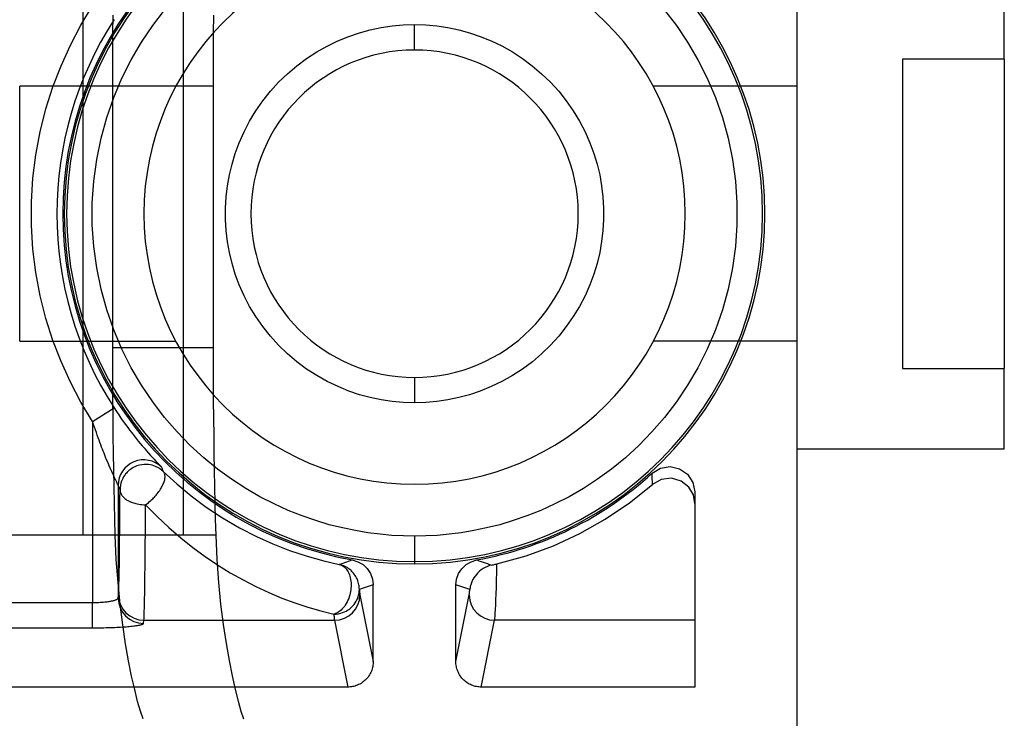
# Model space of a CAD drawing. Units: millimetres. Extents: x -100 to -10, y -81 to 125.
# Drawn here: x -30 to -10, y 12 to 26 of the extents above; entities that cross this region are included whole.
import ezdxf

# ---------------------------------------------------------------- set-up
doc = ezdxf.new("R2010")
doc.units = ezdxf.units.MM
doc.layers.add('MAIN-1', color=7, linetype='Continuous')
doc.layers.add('MAIN-2', color=7, linetype='Continuous')

msp = doc.modelspace()

# ---------------------------------------------------------------- linework, layer by layer
at = {"layer": 'MAIN-1'}
for p, q in [((-14.449, 39.24), (-14.449, 5.712)), ((-10.309, 24.737), (-10.309, 26.35)), ((-27.291, 25.403), (-27.053, 25.714)), ((-17.085, 25.714), (-16.847, 25.403)), ((-27.514, 25.072), (-27.291, 25.403)), ((-22.952, 25.318), (-22.735, 25.364)), ((-22.735, 25.364), (-22.516, 25.397)), ((-22.516, 25.397), (-22.294, 25.416)), ((-22.294, 25.416), (-22.069, 25.423)), ((-22.069, 24.915), (-22.069, 25.423)), ((-22.069, 25.423), (-21.845, 25.416)), ((-21.845, 25.416), (-21.623, 25.397)), ((-21.623, 25.397), (-21.403, 25.364)), ((-21.403, 25.364), (-21.186, 25.318)), ((-16.847, 25.403), (-16.625, 25.072)), ((-23.596, 25.1), (-23.379, 25.188)), ((-23.379, 25.188), (-23.167, 25.26)), ((-23.167, 25.26), (-22.952, 25.318)), ((-21.186, 25.318), (-20.972, 25.26)), ((-20.972, 25.26), (-20.76, 25.188)), ((-20.76, 25.188), (-20.543, 25.1)), ((-27.719, 24.722), (-27.514, 25.072)), ((-24.019, 24.88), (-23.811, 24.996)), ((-23.811, 24.996), (-23.596, 25.1)), ((-20.543, 25.1), (-20.328, 24.997)), ((-20.328, 24.997), (-20.119, 24.88)), ((-16.625, 25.072), (-16.419, 24.722)), ((-24.418, 24.602), (-24.222, 24.748)), ((-24.222, 24.748), (-24.019, 24.88)), ((-20.119, 24.88), (-19.916, 24.748)), ((-19.916, 24.748), (-19.721, 24.602)), ((-27.904, 24.353), (-27.719, 24.722)), ((-24.604, 24.444), (-24.418, 24.602)), ((-19.721, 24.602), (-19.535, 24.444)), ((-16.419, 24.722), (-16.234, 24.353)), ((-10.309, 24.737), (-12.341, 24.737)), ((-12.341, 24.737), (-12.341, 18.565)), ((-10.309, 24.737), (-10.309, 18.565)), ((-28.067, 23.968), (-27.904, 24.353)), ((-24.779, 24.274), (-24.604, 24.444)), ((-19.535, 24.444), (-19.359, 24.274)), ((-16.234, 24.353), (-16.071, 23.968)), ((-24.943, 24.094), (-24.779, 24.274)), ((-19.359, 24.274), (-19.195, 24.094)), ((-28.207, 23.568), (-28.067, 23.968)), ((-25.095, 23.903), (-24.943, 24.094)), ((-19.195, 24.094), (-19.043, 23.903)), ((-16.071, 23.968), (-15.931, 23.568)), ((-25.234, 23.702), (-25.095, 23.903)), ((-19.043, 23.903), (-18.904, 23.702)), ((-28.321, 23.156), (-28.207, 23.568)), ((-25.358, 23.497), (-25.234, 23.702)), ((-18.904, 23.702), (-18.78, 23.498)), ((-15.931, 23.568), (-15.817, 23.156)), ((-25.468, 23.286), (-25.358, 23.497)), ((-18.78, 23.498), (-18.67, 23.286)), ((-25.565, 23.067), (-25.468, 23.286)), ((-18.67, 23.286), (-18.573, 23.066)), ((-28.408, 22.733), (-28.321, 23.156)), ((-25.644, 22.855), (-25.565, 23.067)), ((-18.573, 23.066), (-18.494, 22.855)), ((-15.817, 23.156), (-15.73, 22.733)), ((-25.709, 22.641), (-25.644, 22.855)), ((-18.494, 22.855), (-18.429, 22.641)), ((-28.466, 22.303), (-28.408, 22.733)), ((-25.761, 22.425), (-25.709, 22.641)), ((-18.429, 22.641), (-18.377, 22.426)), ((-15.73, 22.733), (-15.672, 22.303)), ((-25.8, 22.207), (-25.761, 22.425)), ((-18.377, 22.426), (-18.338, 22.207)), ((-28.496, 21.869), (-28.466, 22.303)), ((-25.826, 21.986), (-25.8, 22.207)), ((-18.338, 22.207), (-18.312, 21.987)), ((-15.672, 22.303), (-15.642, 21.869)), ((-28.496, 21.433), (-28.496, 21.869)), ((-25.839, 21.763), (-25.826, 21.986)), ((-18.312, 21.987), (-18.299, 21.763)), ((-15.642, 21.869), (-15.642, 21.433)), ((-25.839, 21.538), (-25.839, 21.763)), ((-18.299, 21.763), (-18.299, 21.538)), ((-28.466, 20.999), (-28.496, 21.433)), ((-25.826, 21.315), (-25.839, 21.538)), ((-18.299, 21.538), (-18.312, 21.315)), ((-15.642, 21.433), (-15.672, 20.999)), ((-25.8, 21.094), (-25.826, 21.315)), ((-18.312, 21.315), (-18.338, 21.095)), ((-25.761, 20.876), (-25.8, 21.094)), ((-18.338, 21.095), (-18.377, 20.876)), ((-28.408, 20.569), (-28.466, 20.999)), ((-25.709, 20.66), (-25.761, 20.876)), ((-18.377, 20.876), (-18.429, 20.661)), ((-15.672, 20.999), (-15.73, 20.569)), ((-25.644, 20.447), (-25.709, 20.66)), ((-18.429, 20.661), (-18.494, 20.447)), ((-28.321, 20.146), (-28.408, 20.569)), ((-25.565, 20.235), (-25.644, 20.447)), ((-18.494, 20.447), (-18.573, 20.235)), ((-15.73, 20.569), (-15.817, 20.146)), ((-25.468, 20.016), (-25.565, 20.235)), ((-18.573, 20.235), (-18.67, 20.016)), ((-28.207, 19.734), (-28.321, 20.146)), ((-15.817, 20.146), (-15.931, 19.734)), ((-25.358, 19.804), (-25.468, 20.016)), ((-18.67, 20.016), (-18.78, 19.804)), ((-28.067, 19.334), (-28.207, 19.734)), ((-25.234, 19.599), (-25.358, 19.804)), ((-18.78, 19.804), (-18.904, 19.6)), ((-15.931, 19.734), (-16.071, 19.334)), ((-25.095, 19.399), (-25.234, 19.599)), ((-18.904, 19.6), (-19.043, 19.399)), ((-27.904, 18.948), (-28.067, 19.334)), ((-24.943, 19.208), (-25.095, 19.399)), ((-19.043, 19.399), (-19.195, 19.208)), ((-16.071, 19.334), (-16.234, 18.948)), ((-24.779, 19.027), (-24.943, 19.208)), ((-19.195, 19.208), (-19.359, 19.027)), ((-27.719, 18.58), (-27.904, 18.948)), ((-24.604, 18.857), (-24.779, 19.027)), ((-24.418, 18.699), (-24.604, 18.857)), ((-19.535, 18.857), (-19.72, 18.699)), ((-19.359, 19.027), (-19.535, 18.857)), ((-16.234, 18.948), (-16.419, 18.58)), ((-24.222, 18.554), (-24.418, 18.699)), ((-19.72, 18.699), (-19.917, 18.553)), ((-27.514, 18.229), (-27.719, 18.58)), ((-24.019, 18.422), (-24.222, 18.554)), ((-19.917, 18.553), (-20.119, 18.422)), ((-16.419, 18.58), (-16.625, 18.229)), ((-12.341, 18.565), (-10.309, 18.565)), ((-10.309, 16.952), (-10.309, 18.565)), ((-23.811, 18.305), (-24.019, 18.422)), ((-23.595, 18.202), (-23.811, 18.305)), ((-22.069, 18.387), (-22.069, 17.879)), ((-20.327, 18.305), (-20.542, 18.202)), ((-20.119, 18.422), (-20.327, 18.305)), ((-27.291, 17.898), (-27.514, 18.229)), ((-23.379, 18.114), (-23.595, 18.202)), ((-23.166, 18.042), (-23.379, 18.114)), ((-20.76, 18.114), (-20.971, 18.042)), ((-20.542, 18.202), (-20.76, 18.114)), ((-16.625, 18.229), (-16.847, 17.898)), ((-27.053, 17.588), (-27.291, 17.898)), ((-22.952, 17.983), (-23.166, 18.042)), ((-22.735, 17.938), (-22.952, 17.983)), ((-22.515, 17.905), (-22.735, 17.938)), ((-22.293, 17.885), (-22.515, 17.905)), ((-22.069, 17.879), (-22.293, 17.885)), ((-21.845, 17.885), (-22.069, 17.879)), ((-21.623, 17.905), (-21.845, 17.885)), ((-21.403, 17.938), (-21.623, 17.905)), ((-21.186, 17.983), (-21.403, 17.938)), ((-20.971, 18.042), (-21.186, 17.983)), ((-16.847, 17.898), (-17.085, 17.588)), ((-26.803, 17.299), (-27.053, 17.588)), ((-17.085, 17.588), (-17.335, 17.299)), ((-26.542, 17.031), (-26.803, 17.299)), ((-17.335, 17.299), (-17.596, 17.031)), ((-26.273, 16.784), (-26.542, 17.031)), ((-17.596, 17.031), (-17.866, 16.784)), ((-10.309, 16.952), (-14.449, 16.952)), ((-25.997, 16.559), (-26.273, 16.784)), ((-17.866, 16.784), (-18.141, 16.559)), ((-25.717, 16.355), (-25.997, 16.559)), ((-18.141, 16.559), (-18.421, 16.355)), ((-25.435, 16.172), (-25.717, 16.355)), ((-18.421, 16.355), (-18.703, 16.172)), ((-25.152, 16.007), (-25.435, 16.172)), ((-18.703, 16.172), (-18.986, 16.007)), ((-24.869, 15.862), (-25.152, 16.007)), ((-18.986, 16.007), (-19.269, 15.862)), ((-24.589, 15.735), (-24.869, 15.862)), ((-24.311, 15.624), (-24.589, 15.735)), ((-19.549, 15.735), (-19.827, 15.624)), ((-19.269, 15.862), (-19.549, 15.735)), ((-24.038, 15.529), (-24.311, 15.624)), ((-23.77, 15.449), (-24.038, 15.529)), ((-20.1, 15.529), (-20.369, 15.449)), ((-19.827, 15.624), (-20.1, 15.529)), ((-23.507, 15.383), (-23.77, 15.449)), ((-23.25, 15.33), (-23.507, 15.383)), ((-23, 15.288), (-23.25, 15.33)), ((-20.888, 15.33), (-21.139, 15.288)), ((-20.632, 15.383), (-20.888, 15.33)), ((-20.369, 15.449), (-20.632, 15.383)), ((-22.756, 15.257), (-23, 15.288)), ((-22.52, 15.236), (-22.756, 15.257)), ((-22.291, 15.224), (-22.52, 15.236)), ((-22.069, 15.22), (-22.291, 15.224)), ((-21.847, 15.224), (-22.069, 15.22)), ((-22.069, 15.22), (-22.069, 14.712)), ((-21.618, 15.236), (-21.847, 15.224)), ((-21.382, 15.257), (-21.618, 15.236)), ((-21.139, 15.288), (-21.382, 15.257)), ((-22.069, 14.712), (-22.069, 14.666))]:
    msp.add_line(p, q, dxfattribs=at)
for radius, start, end in [(6.985, 90, 270), (6.938, 90, 270), (6.985, 270, 90), (6.938, 270, 90), (3.264, 90, 270), (3.264, 270, 90)]:
    msp.add_arc((-22.069, 21.651), radius, start, end, dxfattribs=at)
at = {"layer": 'MAIN-2'}
for p, q in [((-28.677, 15.242), (-28.677, 27.942)), ((-26.68, 27.942), (-26.68, 15.242)), ((-28.722, 25.41), (-28.488, 25.797)), ((-28.085, 25.258), (-28.082, 25.61)), ((-26.079, 25.61), (-26.082, 25.258)), ((-28.932, 25.011), (-28.722, 25.41)), ((-28.087, 24.905), (-28.085, 25.258)), ((-26.082, 25.258), (-26.084, 24.905)), ((-29.118, 24.601), (-28.932, 25.011)), ((-28.088, 24.551), (-28.087, 24.905)), ((-26.084, 24.905), (-26.085, 24.551)), ((-22.069, 24.915), (-22.069, 24.915)), ((-22.069, 24.915), (-22.069, 24.915)), ((-29.28, 24.18), (-29.118, 24.601)), ((-28.089, 24.198), (-28.088, 24.551)), ((-26.085, 24.551), (-26.086, 24.198)), ((-12.341, 24.737), (-12.341, 24.737)), ((-12.341, 24.737), (-12.341, 24.737)), ((-10.309, 24.737), (-10.309, 24.737)), ((-10.309, 24.737), (-10.309, 24.737)), ((-29.943, 19.108), (-29.943, 24.193)), ((-26.83, 24.193), (-29.943, 24.193)), ((-29.419, 23.743), (-29.28, 24.18)), ((-26.086, 24.198), (-28.089, 24.198)), ((-28.089, 18.986), (-28.089, 24.198)), ((-26.086, 24.198), (-26.086, 18.986)), ((-14.449, 24.193), (-17.308, 24.193)), ((-29.534, 23.286), (-29.419, 23.743)), ((-29.62, 22.824), (-29.534, 23.286)), ((-29.678, 22.358), (-29.62, 22.824)), ((-29.707, 21.888), (-29.678, 22.358)), ((-29.707, 21.414), (-29.707, 21.888)), ((-29.678, 20.944), (-29.707, 21.414)), ((-29.621, 20.478), (-29.678, 20.944)), ((-29.534, 20.016), (-29.621, 20.478)), ((-29.419, 19.559), (-29.534, 20.016)), ((-29.28, 19.122), (-29.419, 19.559)), ((-29.943, 19.108), (-26.83, 19.108)), ((-29.119, 18.701), (-29.28, 19.122)), ((-14.449, 19.108), (-17.308, 19.108)), ((-28.089, 18.986), (-26.086, 18.986)), ((-28.088, 18.633), (-28.089, 18.986)), ((-26.086, 18.986), (-26.085, 18.633)), ((-28.933, 18.291), (-29.119, 18.701)), ((-28.087, 18.279), (-28.088, 18.633)), ((-26.085, 18.633), (-26.084, 18.279)), ((-12.341, 18.565), (-12.341, 18.565)), ((-12.341, 18.565), (-12.341, 18.565)), ((-10.309, 18.565), (-10.309, 18.565)), ((-10.309, 18.565), (-10.309, 18.565)), ((-28.722, 17.892), (-28.933, 18.291)), ((-28.085, 17.926), (-28.087, 18.279)), ((-26.084, 18.279), (-26.082, 17.926)), ((-22.069, 18.387), (-22.069, 18.387)), ((-22.069, 18.387), (-22.069, 18.387)), ((-28.488, 17.504), (-28.722, 17.892)), ((-28.082, 17.574), (-28.085, 17.926)), ((-26.082, 17.926), (-26.079, 17.574)), ((-28.488, 17.504), (-28.061, 17.78)), ((-28.061, 17.78), (-28.015, 17.709)), ((-28.015, 17.709), (-27.969, 17.641)), ((-28.469, 17.447), (-28.488, 17.504)), ((-28.488, 17.504), (-28.488, 13.898)), ((-28.078, 17.224), (-28.082, 17.574)), ((-27.969, 17.641), (-27.923, 17.574)), ((-27.923, 17.574), (-27.878, 17.51)), ((-27.878, 17.51), (-27.833, 17.448)), ((-26.079, 17.574), (-26.075, 17.224)), ((-28.451, 17.392), (-28.469, 17.447)), ((-28.433, 17.338), (-28.451, 17.392)), ((-28.414, 17.285), (-28.433, 17.338)), ((-28.396, 17.234), (-28.414, 17.285)), ((-27.833, 17.448), (-27.789, 17.387)), ((-27.789, 17.387), (-27.745, 17.329)), ((-27.745, 17.329), (-27.702, 17.273)), ((-28.379, 17.184), (-28.396, 17.234)), ((-28.361, 17.136), (-28.379, 17.184)), ((-28.344, 17.088), (-28.361, 17.136)), ((-28.327, 17.043), (-28.344, 17.088)), ((-28.073, 16.878), (-28.078, 17.224)), ((-27.702, 17.273), (-27.66, 17.219)), ((-27.66, 17.219), (-27.619, 17.167)), ((-27.619, 17.167), (-27.578, 17.117)), ((-27.578, 17.117), (-27.538, 17.069)), ((-26.075, 17.224), (-26.07, 16.878)), ((-28.31, 16.998), (-28.327, 17.043)), ((-28.293, 16.955), (-28.31, 16.998)), ((-28.277, 16.913), (-28.293, 16.955)), ((-28.261, 16.873), (-28.277, 16.913)), ((-27.538, 17.069), (-27.499, 17.022)), ((-27.499, 17.022), (-27.457, 16.973)), ((-27.457, 16.973), (-27.413, 16.922)), ((-27.413, 16.922), (-27.372, 16.875)), ((-28.245, 16.834), (-28.261, 16.873)), ((-28.23, 16.797), (-28.245, 16.834)), ((-28.209, 16.744), (-28.23, 16.797)), ((-28.181, 16.68), (-28.209, 16.744)), ((-28.067, 16.537), (-28.073, 16.878)), ((-27.372, 16.875), (-27.333, 16.832)), ((-27.333, 16.832), (-27.297, 16.792)), ((-27.297, 16.792), (-27.263, 16.755)), ((-27.263, 16.755), (-27.233, 16.722)), ((-27.233, 16.722), (-27.203, 16.691)), ((-27.203, 16.691), (-27.177, 16.663)), ((-26.07, 16.878), (-26.065, 16.537)), ((-28.156, 16.62), (-28.181, 16.68)), ((-28.131, 16.564), (-28.156, 16.62)), ((-28.108, 16.513), (-28.131, 16.564)), ((-28.087, 16.466), (-28.108, 16.513)), ((-28.061, 16.202), (-28.067, 16.537)), ((-27.799, 16.495), (-27.816, 16.477)), ((-27.78, 16.514), (-27.799, 16.495)), ((-27.759, 16.533), (-27.78, 16.514)), ((-27.735, 16.552), (-27.759, 16.533)), ((-27.709, 16.57), (-27.735, 16.552)), ((-27.68, 16.587), (-27.709, 16.57)), ((-27.648, 16.603), (-27.68, 16.587)), ((-27.606, 16.621), (-27.648, 16.603)), ((-27.556, 16.636), (-27.606, 16.621)), ((-27.508, 16.645), (-27.556, 16.636)), ((-27.461, 16.65), (-27.508, 16.645)), ((-27.417, 16.65), (-27.461, 16.65)), ((-27.375, 16.647), (-27.417, 16.65)), ((-27.336, 16.641), (-27.375, 16.647)), ((-27.3, 16.633), (-27.336, 16.641)), ((-27.267, 16.623), (-27.3, 16.633)), ((-27.237, 16.611), (-27.267, 16.623)), ((-27.21, 16.599), (-27.237, 16.611)), ((-27.186, 16.587), (-27.21, 16.599)), ((-27.165, 16.574), (-27.186, 16.587)), ((-27.177, 16.663), (-27.156, 16.64)), ((-27.146, 16.562), (-27.165, 16.574)), ((-27.156, 16.64), (-27.138, 16.621)), ((-27.131, 16.551), (-27.146, 16.562)), ((-27.138, 16.621), (-27.124, 16.607)), ((-27.117, 16.54), (-27.131, 16.551)), ((-27.124, 16.607), (-27.116, 16.598)), ((-27.106, 16.531), (-27.117, 16.54)), ((-27.116, 16.598), (-27.113, 16.594)), ((-27.113, 16.594), (-27.108, 16.582)), ((-27.108, 16.582), (-27.103, 16.569)), ((-27.096, 16.523), (-27.106, 16.531)), ((-27.103, 16.569), (-27.099, 16.557)), ((-27.099, 16.557), (-27.094, 16.544)), ((-27.089, 16.517), (-27.096, 16.523)), ((-27.094, 16.544), (-27.089, 16.532)), ((-27.089, 16.532), (-27.084, 16.519)), ((-27.084, 16.512), (-27.089, 16.517)), ((-27.084, 16.519), (-27.079, 16.507)), ((-27.081, 16.508), (-27.084, 16.512)), ((-27.079, 16.507), (-27.081, 16.508)), ((-27.079, 16.507), (-26.812, 16.262)), ((-27.07, 16.496), (-27.079, 16.507)), ((-27.062, 16.485), (-27.07, 16.496)), ((-26.065, 16.537), (-26.058, 16.202)), ((-17.332, 16.475), (-17.166, 16.577)), ((-17.166, 16.577), (-16.974, 16.608)), ((-16.974, 16.608), (-16.784, 16.566)), ((-16.784, 16.566), (-16.625, 16.455)), ((-28.068, 16.423), (-28.087, 16.466)), ((-28.05, 16.385), (-28.068, 16.423)), ((-28.034, 16.351), (-28.05, 16.385)), ((-28.02, 16.321), (-28.034, 16.351)), ((-28.008, 16.296), (-28.02, 16.321)), ((-27.917, 16.298), (-27.924, 16.274)), ((-27.91, 16.319), (-27.917, 16.298)), ((-27.9, 16.344), (-27.91, 16.319)), ((-27.887, 16.371), (-27.9, 16.344)), ((-27.871, 16.4), (-27.887, 16.371)), ((-27.854, 16.427), (-27.871, 16.4)), ((-27.843, 16.443), (-27.854, 16.427)), ((-27.83, 16.46), (-27.843, 16.443)), ((-27.816, 16.477), (-27.83, 16.46)), ((-27.07, 16.285), (-27.063, 16.306)), ((-27.063, 16.306), (-27.057, 16.326)), ((-27.056, 16.473), (-27.062, 16.485)), ((-27.057, 16.326), (-27.052, 16.344)), ((-27.051, 16.46), (-27.056, 16.473)), ((-27.052, 16.344), (-27.049, 16.363)), ((-27.048, 16.446), (-27.051, 16.46)), ((-27.049, 16.363), (-27.046, 16.381)), ((-27.046, 16.431), (-27.048, 16.446)), ((-27.045, 16.416), (-27.046, 16.431)), ((-27.046, 16.381), (-27.045, 16.399)), ((-27.045, 16.399), (-27.045, 16.416)), ((-17.331, 16.444), (-17.332, 16.475)), ((-17.33, 16.412), (-17.331, 16.444)), ((-17.329, 16.381), (-17.33, 16.412)), ((-17.328, 16.349), (-17.329, 16.381)), ((-17.327, 16.317), (-17.328, 16.349)), ((-17.326, 16.285), (-17.327, 16.317)), ((-17.151, 16.352), (-17.324, 16.253)), ((-16.947, 16.377), (-17.151, 16.352)), ((-16.752, 16.32), (-16.947, 16.377)), ((-16.601, 16.2), (-16.752, 16.32)), ((-16.625, 16.455), (-16.518, 16.292)), ((-28.054, 15.874), (-28.061, 16.202)), ((-27.998, 16.275), (-28.008, 16.296)), ((-27.99, 16.258), (-27.998, 16.275)), ((-27.985, 16.246), (-27.99, 16.258)), ((-27.981, 16.238), (-27.985, 16.246)), ((-27.98, 16.234), (-27.981, 16.238)), ((-27.941, 16.143), (-27.98, 16.234)), ((-27.98, 16.234), (-27.98, 13.986)), ((-27.943, 15.961), (-27.941, 16.143)), ((-27.939, 16.193), (-27.941, 16.168)), ((-27.941, 16.168), (-27.941, 16.143)), ((-27.941, 16.143), (-27.941, 16.129)), ((-27.941, 16.129), (-27.939, 16.116)), ((-27.936, 16.22), (-27.939, 16.193)), ((-27.939, 16.116), (-27.937, 16.104)), ((-27.937, 16.104), (-27.932, 16.088)), ((-27.931, 16.244), (-27.936, 16.22)), ((-27.924, 16.274), (-27.931, 16.244)), ((-27.182, 16.088), (-27.166, 16.111)), ((-27.166, 16.111), (-27.15, 16.134)), ((-27.15, 16.134), (-27.136, 16.155)), ((-27.136, 16.155), (-27.124, 16.176)), ((-27.124, 16.176), (-27.112, 16.195)), ((-27.112, 16.195), (-27.101, 16.217)), ((-27.101, 16.217), (-27.089, 16.241)), ((-27.089, 16.241), (-27.079, 16.263)), ((-27.079, 16.263), (-27.07, 16.285)), ((-26.812, 16.262), (-26.527, 16.026)), ((-26.058, 16.202), (-26.051, 15.874)), ((-22.069, 16.253), (-22.069, 16.253)), ((-22.069, 16.253), (-22.069, 16.253)), ((-17.784, 15.884), (-17.324, 16.253)), ((-17.324, 16.253), (-17.326, 16.285)), ((-16.51, 16.043), (-16.601, 16.2)), ((-16.518, 16.292), (-16.481, 16.101)), ((-16.481, 16.101), (-16.481, 12.21)), ((-27.944, 15.786), (-27.943, 15.961)), ((-27.932, 16.088), (-27.928, 16.077)), ((-27.928, 16.077), (-27.922, 16.063)), ((-27.922, 16.063), (-27.913, 16.047)), ((-27.913, 16.047), (-27.903, 16.032)), ((-27.903, 16.032), (-27.896, 16.021)), ((-27.896, 16.021), (-27.886, 16.01)), ((-27.886, 16.01), (-27.875, 15.998)), ((-27.875, 15.998), (-27.861, 15.985)), ((-27.861, 15.985), (-27.845, 15.971)), ((-27.845, 15.971), (-27.826, 15.956)), ((-27.826, 15.956), (-27.804, 15.941)), ((-27.804, 15.941), (-27.786, 15.931)), ((-27.786, 15.931), (-27.775, 15.925)), ((-27.775, 15.925), (-27.762, 15.918)), ((-27.762, 15.918), (-27.748, 15.911)), ((-27.748, 15.911), (-27.732, 15.904)), ((-27.732, 15.904), (-27.714, 15.897)), ((-27.377, 15.888), (-27.352, 15.909)), ((-27.352, 15.909), (-27.329, 15.929)), ((-27.329, 15.929), (-27.308, 15.948)), ((-27.308, 15.948), (-27.29, 15.966)), ((-27.29, 15.966), (-27.273, 15.983)), ((-27.273, 15.983), (-27.258, 15.999)), ((-27.258, 15.999), (-27.242, 16.016)), ((-27.242, 16.016), (-27.221, 16.04)), ((-27.221, 16.04), (-27.201, 16.064)), ((-27.201, 16.064), (-27.182, 16.088)), ((-26.527, 16.026), (-26.222, 15.8)), ((-16.481, 15.874), (-16.51, 16.043)), ((-28.046, 15.553), (-28.054, 15.874)), ((-27.945, 15.618), (-27.944, 15.786)), ((-27.714, 15.897), (-27.695, 15.89)), ((-27.695, 15.89), (-27.673, 15.882)), ((-27.673, 15.882), (-27.65, 15.876)), ((-27.65, 15.876), (-27.625, 15.869)), ((-27.625, 15.869), (-27.598, 15.863)), ((-27.598, 15.863), (-27.568, 15.858)), ((-27.568, 15.858), (-27.537, 15.853)), ((-27.537, 15.853), (-27.505, 15.849)), ((-27.505, 15.849), (-27.47, 15.847)), ((-27.47, 15.847), (-27.433, 15.846)), ((-27.435, 15.644), (-27.433, 15.846)), ((-27.433, 15.846), (-27.405, 15.867)), ((-27.433, 15.846), (-27.204, 15.613)), ((-27.405, 15.867), (-27.377, 15.888)), ((-26.222, 15.8), (-25.899, 15.586)), ((-26.051, 15.874), (-26.043, 15.553)), ((-18.267, 15.557), (-17.784, 15.884)), ((-28.037, 15.242), (-28.046, 15.553)), ((-27.947, 15.456), (-27.945, 15.618)), ((-27.436, 15.45), (-27.435, 15.644)), ((-27.204, 15.613), (-26.971, 15.393)), ((-26.043, 15.553), (-26.034, 15.242)), ((-25.899, 15.586), (-25.557, 15.386)), ((-18.772, 15.273), (-18.267, 15.557)), ((-27.948, 15.301), (-27.947, 15.456)), ((-27.437, 15.262), (-27.436, 15.45)), ((-26.971, 15.393), (-26.733, 15.188)), ((-25.557, 15.386), (-25.221, 15.213)), ((-29.897, 15.242), (-30.391, 15.242)), ((-29.844, 15.242), (-30.143, 15.242)), ((-29.435, 15.242), (-29.897, 15.242)), ((-29.576, 15.242), (-29.844, 15.242)), ((-29.341, 15.242), (-29.576, 15.242)), ((-29.007, 15.242), (-29.435, 15.242)), ((-29.139, 15.242), (-29.341, 15.242)), ((-28.97, 15.242), (-29.139, 15.242)), ((-28.612, 15.242), (-29.007, 15.242)), ((-28.837, 15.242), (-28.97, 15.242)), ((-28.739, 15.242), (-28.837, 15.242)), ((-28.677, 15.242), (-28.739, 15.242)), ((-28.037, 15.242), (-28.677, 15.242)), ((-28.251, 15.242), (-28.612, 15.242)), ((-27.926, 15.242), (-28.251, 15.242)), ((-28.016, 14.754), (-28.037, 15.242)), ((-27.951, 15.009), (-27.95, 15.15)), ((-27.95, 15.15), (-27.948, 15.301)), ((-27.637, 15.242), (-27.926, 15.242)), ((-27.384, 15.242), (-27.637, 15.242)), ((-27.439, 15.083), (-27.437, 15.262)), ((-27.168, 15.242), (-27.384, 15.242)), ((-26.989, 15.242), (-27.168, 15.242)), ((-26.848, 15.242), (-26.989, 15.242)), ((-26.745, 15.242), (-26.848, 15.242)), ((-26.68, 15.242), (-26.745, 15.242)), ((-26.733, 15.188), (-26.492, 14.995)), ((-26.034, 15.242), (-26.68, 15.242)), ((-26.034, 15.242), (-26.013, 14.754)), ((-25.221, 15.213), (-24.897, 15.067)), ((-19.296, 15.03), (-18.772, 15.273)), ((-27.953, 14.876), (-27.951, 15.009)), ((-27.44, 14.912), (-27.439, 15.083)), ((-26.492, 14.995), (-26.247, 14.815)), ((-24.897, 15.067), (-24.563, 14.936)), ((-24.563, 14.936), (-24.213, 14.819)), ((-19.846, 14.828), (-19.296, 15.03)), ((-27.982, 14.293), (-28.016, 14.754)), ((-27.956, 14.637), (-27.955, 14.752)), ((-27.955, 14.752), (-27.953, 14.876)), ((-27.443, 14.595), (-27.442, 14.749)), ((-27.442, 14.749), (-27.44, 14.912)), ((-26.247, 14.815), (-25.998, 14.647)), ((-26.013, 14.754), (-25.979, 14.294)), ((-24.213, 14.819), (-23.88, 14.726)), ((-23.88, 14.726), (-23.572, 14.656)), ((-23.385, 14.719), (-23.348, 14.732)), ((-23.348, 14.732), (-23.311, 14.746)), ((-23.311, 14.746), (-23.199, 14.711)), ((-20.94, 14.711), (-20.827, 14.746)), ((-20.827, 14.746), (-20.785, 14.731)), ((-20.785, 14.731), (-20.743, 14.716)), ((-20.426, 14.667), (-19.846, 14.828)), ((-27.96, 14.435), (-27.958, 14.531)), ((-27.958, 14.531), (-27.956, 14.637)), ((-27.445, 14.45), (-27.443, 14.595)), ((-25.998, 14.647), (-25.746, 14.491)), ((-23.572, 14.656), (-23.534, 14.668)), ((-23.538, 14.647), (-23.572, 14.656)), ((-23.572, 14.656), (-23.544, 14.648)), ((-23.544, 14.648), (-23.518, 14.636)), ((-23.507, 14.637), (-23.538, 14.647)), ((-23.534, 14.668), (-23.496, 14.681)), ((-23.518, 14.636), (-23.495, 14.622)), ((-23.477, 14.626), (-23.507, 14.637)), ((-23.496, 14.681), (-23.459, 14.694)), ((-23.495, 14.622), (-23.473, 14.606)), ((-23.45, 14.613), (-23.477, 14.626)), ((-23.473, 14.606), (-23.454, 14.588)), ((-23.459, 14.694), (-23.422, 14.706)), ((-23.454, 14.588), (-23.436, 14.569)), ((-23.424, 14.599), (-23.45, 14.613)), ((-23.436, 14.569), (-23.42, 14.548)), ((-23.401, 14.585), (-23.424, 14.599)), ((-23.422, 14.706), (-23.385, 14.719)), ((-23.42, 14.548), (-23.406, 14.527)), ((-23.38, 14.57), (-23.401, 14.585)), ((-23.36, 14.555), (-23.38, 14.57)), ((-23.343, 14.54), (-23.36, 14.555)), ((-23.327, 14.526), (-23.343, 14.54)), ((-23.199, 14.711), (-23.097, 14.653)), ((-23.097, 14.653), (-23.012, 14.572)), ((-23.012, 14.572), (-22.947, 14.473)), ((-21.192, 14.472), (-21.127, 14.571)), ((-21.127, 14.571), (-21.042, 14.652)), ((-21.042, 14.652), (-20.94, 14.711)), ((-20.738, 14.55), (-20.774, 14.522)), ((-20.743, 14.716), (-20.701, 14.701)), ((-20.7, 14.575), (-20.738, 14.55)), ((-20.701, 14.701), (-20.659, 14.687)), ((-20.66, 14.598), (-20.7, 14.575)), ((-20.617, 14.617), (-20.66, 14.598)), ((-20.659, 14.687), (-20.616, 14.672)), ((-20.574, 14.633), (-20.617, 14.617)), ((-20.616, 14.672), (-20.573, 14.658)), ((-20.53, 14.644), (-20.574, 14.633)), ((-20.573, 14.658), (-20.53, 14.644)), ((-20.53, 14.644), (-20.514, 14.648)), ((-20.514, 14.648), (-20.497, 14.651)), ((-20.497, 14.651), (-20.48, 14.655)), ((-20.48, 14.655), (-20.462, 14.659)), ((-20.462, 14.659), (-20.444, 14.663)), ((-20.444, 14.663), (-20.426, 14.667)), ((-20.43, 14.499), (-20.426, 14.667)), ((-27.964, 14.272), (-27.962, 14.349)), ((-27.962, 14.349), (-27.96, 14.435)), ((-27.447, 14.315), (-27.445, 14.45)), ((-25.746, 14.491), (-25.49, 14.347)), ((-25.49, 14.347), (-25.233, 14.215)), ((-23.406, 14.527), (-23.394, 14.506)), ((-23.394, 14.506), (-23.382, 14.482)), ((-23.382, 14.482), (-23.369, 14.451)), ((-23.369, 14.451), (-23.359, 14.419)), ((-23.359, 14.419), (-23.35, 14.387)), ((-23.35, 14.387), (-23.344, 14.355)), ((-23.344, 14.355), (-23.339, 14.322)), ((-23.312, 14.511), (-23.327, 14.526)), ((-23.3, 14.498), (-23.312, 14.511)), ((-23.288, 14.485), (-23.3, 14.498)), ((-23.273, 14.465), (-23.288, 14.485)), ((-23.254, 14.438), (-23.273, 14.465)), ((-23.238, 14.412), (-23.254, 14.438)), ((-23.225, 14.388), (-23.238, 14.412)), ((-23.214, 14.366), (-23.225, 14.388)), ((-23.206, 14.346), (-23.214, 14.366)), ((-23.199, 14.328), (-23.206, 14.346)), ((-22.947, 14.473), (-22.907, 14.363)), ((-22.907, 14.363), (-22.893, 14.246)), ((-21.245, 14.246), (-21.231, 14.362)), ((-21.231, 14.362), (-21.192, 14.472)), ((-20.907, 14.353), (-20.917, 14.331)), ((-20.887, 14.389), (-20.907, 14.353)), ((-20.863, 14.424), (-20.887, 14.389)), ((-20.837, 14.458), (-20.863, 14.424)), ((-20.807, 14.491), (-20.837, 14.458)), ((-20.774, 14.522), (-20.807, 14.491)), ((-20.437, 14.199), (-20.433, 14.343)), ((-20.433, 14.343), (-20.43, 14.499)), ((-27.938, 13.859), (-27.982, 14.293)), ((-27.97, 14.107), (-27.968, 14.152)), ((-27.968, 14.152), (-27.966, 14.207)), ((-27.966, 14.207), (-27.964, 14.272)), ((-27.45, 14.075), (-27.448, 14.19)), ((-27.448, 14.19), (-27.447, 14.315)), ((-25.979, 14.294), (-25.936, 13.862)), ((-25.233, 14.215), (-24.976, 14.095)), ((-23.341, 14.148), (-23.346, 14.115)), ((-23.338, 14.182), (-23.341, 14.148)), ((-23.339, 14.322), (-23.336, 14.288)), ((-23.335, 14.219), (-23.338, 14.182)), ((-23.336, 14.288), (-23.335, 14.254)), ((-23.335, 14.254), (-23.335, 14.219)), ((-23.191, 14.301), (-23.199, 14.328)), ((-23.184, 14.274), (-23.191, 14.301)), ((-23.179, 14.252), (-23.184, 14.274)), ((-23.175, 14.229), (-23.179, 14.252)), ((-23.173, 14.205), (-23.175, 14.229)), ((-23.171, 14.182), (-23.173, 14.205)), ((-23.17, 14.159), (-23.171, 14.182)), ((-23.171, 14.13), (-23.17, 14.159)), ((-23.131, 14.171), (-23.17, 14.159)), ((-23.17, 14.159), (-23.169, 14.137)), ((-23.169, 14.137), (-23.167, 14.117)), ((-23.091, 14.183), (-23.131, 14.171)), ((-23.051, 14.195), (-23.091, 14.183)), ((-23.012, 14.208), (-23.051, 14.195)), ((-22.972, 14.22), (-23.012, 14.208)), ((-22.933, 14.233), (-22.972, 14.22)), ((-22.893, 14.246), (-22.933, 14.233)), ((-22.893, 12.719), (-22.893, 14.246)), ((-21.206, 14.233), (-21.245, 14.246)), ((-21.245, 12.719), (-21.245, 14.246)), ((-21.166, 14.22), (-21.206, 14.233)), ((-21.127, 14.208), (-21.166, 14.22)), ((-21.087, 14.195), (-21.127, 14.208)), ((-21.047, 14.183), (-21.087, 14.195)), ((-21.008, 14.171), (-21.047, 14.183)), ((-20.968, 14.159), (-21.008, 14.171)), ((-20.971, 14.117), (-20.969, 14.137)), ((-20.969, 14.137), (-20.968, 14.159)), ((-20.966, 14.172), (-20.968, 14.159)), ((-20.963, 14.186), (-20.966, 14.172)), ((-20.96, 14.201), (-20.963, 14.186)), ((-20.957, 14.217), (-20.96, 14.201)), ((-20.953, 14.233), (-20.957, 14.217)), ((-20.948, 14.251), (-20.953, 14.233)), ((-20.942, 14.27), (-20.948, 14.251)), ((-20.935, 14.289), (-20.942, 14.27)), ((-20.927, 14.31), (-20.935, 14.289)), ((-20.917, 14.331), (-20.927, 14.31)), ((-20.441, 14.069), (-20.437, 14.199)), ((-28.06, 13.939), (-28.047, 13.943)), ((-28.047, 13.943), (-28.035, 13.947)), ((-28.035, 13.947), (-28.024, 13.951)), ((-28.024, 13.951), (-28.014, 13.955)), ((-28.014, 13.955), (-28.005, 13.959)), ((-28.005, 13.959), (-27.996, 13.964)), ((-27.996, 13.964), (-27.99, 13.969)), ((-27.99, 13.969), (-27.984, 13.975)), ((-27.984, 13.975), (-27.981, 13.98)), ((-27.981, 13.98), (-27.98, 13.986)), ((-27.98, 13.986), (-27.974, 14.048)), ((-27.974, 14.048), (-27.972, 14.072)), ((-27.972, 14.072), (-27.97, 14.107)), ((-27.454, 13.877), (-27.452, 13.971)), ((-27.452, 13.971), (-27.45, 14.075)), ((-24.976, 14.095), (-24.717, 13.986)), ((-24.717, 13.986), (-24.457, 13.889)), ((-23.397, 13.945), (-23.412, 13.911)), ((-23.383, 13.979), (-23.397, 13.945)), ((-23.371, 14.013), (-23.383, 13.979)), ((-23.361, 14.047), (-23.371, 14.013)), ((-23.353, 14.081), (-23.361, 14.047)), ((-23.346, 14.115), (-23.353, 14.081)), ((-23.234, 13.921), (-23.22, 13.948)), ((-23.22, 13.948), (-23.209, 13.972)), ((-23.209, 13.972), (-23.196, 14.007)), ((-23.196, 14.007), (-23.186, 14.04)), ((-23.186, 14.04), (-23.18, 14.066)), ((-23.18, 14.066), (-23.174, 14.1)), ((-23.174, 14.1), (-23.171, 14.13)), ((-23.167, 14.117), (-23.165, 14.099)), ((-23.165, 14.099), (-23.163, 14.083)), ((-23.163, 14.083), (-23.162, 14.069)), ((-23.162, 14.069), (-23.16, 14.057)), ((-23.16, 14.057), (-23.158, 14.048)), ((-23.158, 14.048), (-22.893, 12.719)), ((-21.245, 12.719), (-20.98, 14.048)), ((-20.98, 14.048), (-20.978, 14.057)), ((-20.978, 14.057), (-20.976, 14.069)), ((-20.976, 14.069), (-20.975, 14.083)), ((-20.975, 14.083), (-20.973, 14.099)), ((-20.973, 14.099), (-20.971, 14.117)), ((-20.45, 13.848), (-20.446, 13.952)), ((-20.446, 13.952), (-20.441, 14.069)), ((-42.827, 13.898), (-28.488, 13.898)), ((-28.488, 13.392), (-28.488, 13.898)), ((-28.488, 13.898), (-28.463, 13.898)), ((-28.463, 13.898), (-28.439, 13.898)), ((-28.439, 13.898), (-28.415, 13.899)), ((-28.415, 13.899), (-28.39, 13.899)), ((-28.39, 13.899), (-28.366, 13.9)), ((-28.366, 13.9), (-28.341, 13.902)), ((-28.341, 13.902), (-28.317, 13.903)), ((-28.317, 13.903), (-28.293, 13.905)), ((-28.293, 13.905), (-28.27, 13.906)), ((-28.27, 13.906), (-28.247, 13.908)), ((-28.247, 13.908), (-28.224, 13.911)), ((-28.224, 13.911), (-28.202, 13.913)), ((-28.202, 13.913), (-28.181, 13.916)), ((-28.181, 13.916), (-28.16, 13.919)), ((-28.16, 13.919), (-28.14, 13.922)), ((-28.14, 13.922), (-28.124, 13.925)), ((-28.124, 13.925), (-28.111, 13.927)), ((-28.111, 13.927), (-28.098, 13.93)), ((-28.098, 13.93), (-28.085, 13.933)), ((-28.085, 13.933), (-28.072, 13.936)), ((-28.072, 13.936), (-28.06, 13.939)), ((-27.887, 13.451), (-27.938, 13.859)), ((-27.458, 13.721), (-27.456, 13.793)), ((-27.456, 13.793), (-27.454, 13.877)), ((-25.936, 13.862), (-25.885, 13.456)), ((-24.457, 13.889), (-24.197, 13.803)), ((-24.197, 13.803), (-23.937, 13.728)), ((-23.534, 13.746), (-23.56, 13.723)), ((-23.51, 13.769), (-23.534, 13.746)), ((-23.488, 13.794), (-23.51, 13.769)), ((-23.469, 13.819), (-23.488, 13.794)), ((-23.451, 13.845), (-23.469, 13.819)), ((-23.43, 13.878), (-23.451, 13.845)), ((-23.412, 13.911), (-23.43, 13.878)), ((-23.408, 13.741), (-23.383, 13.757)), ((-23.383, 13.757), (-23.362, 13.773)), ((-23.362, 13.773), (-23.343, 13.789)), ((-23.343, 13.789), (-23.327, 13.803)), ((-23.327, 13.803), (-23.303, 13.827)), ((-23.303, 13.827), (-23.275, 13.86)), ((-23.275, 13.86), (-23.252, 13.892)), ((-23.252, 13.892), (-23.234, 13.921)), ((-20.459, 13.682), (-20.454, 13.758)), ((-20.454, 13.758), (-20.45, 13.848)), ((-27.466, 13.542), (-27.464, 13.569)), ((-27.464, 13.569), (-27.462, 13.609)), ((-27.462, 13.609), (-27.46, 13.659)), ((-27.46, 13.659), (-27.458, 13.721)), ((-23.937, 13.728), (-23.678, 13.664)), ((-23.648, 13.674), (-23.678, 13.664)), ((-23.678, 13.664), (-23.63, 13.667)), ((-23.678, 13.664), (-23.677, 13.64)), ((-23.677, 13.64), (-23.675, 13.618)), ((-23.675, 13.618), (-23.673, 13.598)), ((-23.673, 13.598), (-23.671, 13.581)), ((-23.671, 13.581), (-23.67, 13.566)), ((-23.67, 13.566), (-23.668, 13.552)), ((-23.668, 13.552), (-23.666, 13.542)), ((-23.621, 13.685), (-23.648, 13.674)), ((-23.63, 13.667), (-23.584, 13.673)), ((-23.598, 13.698), (-23.621, 13.685)), ((-23.578, 13.711), (-23.598, 13.698)), ((-23.584, 13.673), (-23.542, 13.683)), ((-23.56, 13.723), (-23.578, 13.711)), ((-23.542, 13.683), (-23.503, 13.695)), ((-23.503, 13.695), (-23.468, 13.71)), ((-23.468, 13.71), (-23.436, 13.725)), ((-23.436, 13.725), (-23.408, 13.741)), ((-20.472, 13.542), (-20.468, 13.574)), ((-20.468, 13.574), (-20.463, 13.621)), ((-20.463, 13.621), (-20.459, 13.682)), ((-42.827, 13.392), (-28.488, 13.392)), ((-28.488, 13.392), (-28.442, 13.392)), ((-28.442, 13.392), (-28.397, 13.392)), ((-28.397, 13.392), (-28.352, 13.393)), ((-28.352, 13.393), (-28.307, 13.393)), ((-28.307, 13.393), (-28.263, 13.394)), ((-28.263, 13.394), (-28.219, 13.395)), ((-28.219, 13.395), (-28.175, 13.396)), ((-28.175, 13.396), (-28.133, 13.397)), ((-28.133, 13.397), (-28.091, 13.399)), ((-28.091, 13.399), (-28.049, 13.4)), ((-28.049, 13.4), (-28.009, 13.402)), ((-28.009, 13.402), (-27.969, 13.404)), ((-27.969, 13.404), (-27.931, 13.406)), ((-27.931, 13.406), (-27.894, 13.409)), ((-27.894, 13.409), (-27.857, 13.411)), ((-27.831, 13.075), (-27.887, 13.451)), ((-27.857, 13.411), (-27.822, 13.413)), ((-27.822, 13.413), (-27.789, 13.416)), ((-27.789, 13.416), (-27.757, 13.419)), ((-27.757, 13.419), (-27.726, 13.422)), ((-27.726, 13.422), (-27.697, 13.425)), ((-27.697, 13.425), (-27.669, 13.428)), ((-27.669, 13.428), (-27.643, 13.431)), ((-27.643, 13.431), (-27.619, 13.435)), ((-27.619, 13.435), (-27.597, 13.438)), ((-27.597, 13.438), (-27.576, 13.442)), ((-27.576, 13.442), (-27.557, 13.445)), ((-27.557, 13.445), (-27.54, 13.449)), ((-27.54, 13.449), (-27.525, 13.453)), ((-27.525, 13.453), (-27.511, 13.456)), ((-27.511, 13.456), (-27.5, 13.46)), ((-27.5, 13.46), (-27.49, 13.464)), ((-27.49, 13.464), (-27.482, 13.468)), ((-27.482, 13.468), (-27.477, 13.472)), ((-27.477, 13.472), (-27.473, 13.476)), ((-27.473, 13.476), (-27.472, 13.48)), ((-27.472, 13.48), (-27.466, 13.542)), ((-27.466, 13.542), (-23.666, 13.542)), ((-25.885, 13.456), (-25.829, 13.079)), ((-23.666, 13.542), (-23.4, 12.21)), ((-20.738, 12.21), (-20.472, 13.542)), ((-16.481, 13.542), (-20.472, 13.542)), ((-27.772, 12.735), (-27.831, 13.075)), ((-25.829, 13.079), (-25.769, 12.737)), ((-27.711, 12.43), (-27.772, 12.735)), ((-25.769, 12.737), (-25.709, 12.431)), ((-22.914, 12.574), (-22.922, 12.55)), ((-22.907, 12.599), (-22.914, 12.574)), ((-22.902, 12.623), (-22.907, 12.599)), ((-22.898, 12.648), (-22.902, 12.623)), ((-22.895, 12.672), (-22.898, 12.648)), ((-22.894, 12.696), (-22.895, 12.672)), ((-22.893, 12.719), (-22.894, 12.696)), ((-21.244, 12.696), (-21.245, 12.719)), ((-21.243, 12.672), (-21.244, 12.696)), ((-21.24, 12.648), (-21.243, 12.672)), ((-21.236, 12.623), (-21.24, 12.648)), ((-21.231, 12.599), (-21.236, 12.623)), ((-21.224, 12.574), (-21.231, 12.599)), ((-21.216, 12.55), (-21.224, 12.574)), ((-27.65, 12.159), (-27.711, 12.43)), ((-25.709, 12.431), (-25.648, 12.161)), ((-23.014, 12.389), (-23.032, 12.369)), ((-22.997, 12.41), (-23.014, 12.389)), ((-22.981, 12.432), (-22.997, 12.41)), ((-22.967, 12.455), (-22.981, 12.432)), ((-22.954, 12.478), (-22.967, 12.455)), ((-22.942, 12.502), (-22.954, 12.478)), ((-22.931, 12.526), (-22.942, 12.502)), ((-22.922, 12.55), (-22.931, 12.526)), ((-21.207, 12.526), (-21.216, 12.55)), ((-21.196, 12.502), (-21.207, 12.526)), ((-21.184, 12.478), (-21.196, 12.502)), ((-21.171, 12.455), (-21.184, 12.478)), ((-21.157, 12.432), (-21.171, 12.455)), ((-21.141, 12.41), (-21.157, 12.432)), ((-21.124, 12.389), (-21.141, 12.41)), ((-21.106, 12.369), (-21.124, 12.389)), ((-23.4, 12.21), (-43.527, 12.21)), ((-23.377, 12.211), (-23.4, 12.21)), ((-23.353, 12.212), (-23.377, 12.211)), ((-23.329, 12.215), (-23.353, 12.212)), ((-23.305, 12.219), (-23.329, 12.215)), ((-23.281, 12.224), (-23.305, 12.219)), ((-23.256, 12.231), (-23.281, 12.224)), ((-23.232, 12.239), (-23.256, 12.231)), ((-23.208, 12.248), (-23.232, 12.239)), ((-23.184, 12.259), (-23.208, 12.248)), ((-23.16, 12.271), (-23.184, 12.259)), ((-23.137, 12.284), (-23.16, 12.271)), ((-23.114, 12.299), (-23.137, 12.284)), ((-23.093, 12.314), (-23.114, 12.299)), ((-23.072, 12.331), (-23.093, 12.314)), ((-23.051, 12.35), (-23.072, 12.331)), ((-23.032, 12.369), (-23.051, 12.35)), ((-21.087, 12.35), (-21.106, 12.369)), ((-21.067, 12.331), (-21.087, 12.35)), ((-21.046, 12.314), (-21.067, 12.331)), ((-21.024, 12.299), (-21.046, 12.314)), ((-21.001, 12.284), (-21.024, 12.299)), ((-20.978, 12.271), (-21.001, 12.284)), ((-20.955, 12.259), (-20.978, 12.271)), ((-20.931, 12.248), (-20.955, 12.259)), ((-20.906, 12.239), (-20.931, 12.248)), ((-20.882, 12.231), (-20.906, 12.239)), ((-20.858, 12.224), (-20.882, 12.231)), ((-20.833, 12.219), (-20.858, 12.224)), ((-20.809, 12.215), (-20.833, 12.219)), ((-20.785, 12.212), (-20.809, 12.215)), ((-20.761, 12.211), (-20.785, 12.212)), ((-20.738, 12.21), (-20.761, 12.211)), ((-16.481, 12.21), (-20.738, 12.21)), ((-27.591, 11.925), (-27.65, 12.159)), ((-25.648, 12.161), (-25.589, 11.927)), ((-27.535, 11.731), (-27.591, 11.925)), ((-25.589, 11.927), (-25.533, 11.732)), ((-27.484, 11.578), (-27.535, 11.731)), ((-25.533, 11.732), (-25.482, 11.578))]:
    msp.add_line(p, q, dxfattribs=at)
for radius, start, end in [(7.016, 100.1975, 259.8025), (5.397, 90, 270), (5.397, 270, 90), (7.134, 147.1369, 212.8631), (7.016, 280.1975, 312.4675)]:
    msp.add_arc((-22.069, 21.651), radius, start, end, dxfattribs=at)
for centre, major_axis, ratio, start_param, end_param in [((-27.472, 16.234), (-0.469, -0.195), 0.999741, -2.748165, -0.393428), ((-27.472, 13.986), (0.505, -0.05), 0.996157, -3.041792, -1.471756), ((-27.466, 14.048), (-0.505, 0.05), 0.996157, 0.099801, 1.669836), ((-23.666, 14.048), (-0.498, -0.099), 0.996044, 1.374629, 2.943904), ((-20.472, 14.048), (-0.498, 0.099), 0.996044, 0.197689, 1.766964)]:
    msp.add_ellipse(centre, major_axis=major_axis, ratio=ratio, start_param=start_param, end_param=end_param, dxfattribs=at)

doc.saveas('drawing.dxf')
